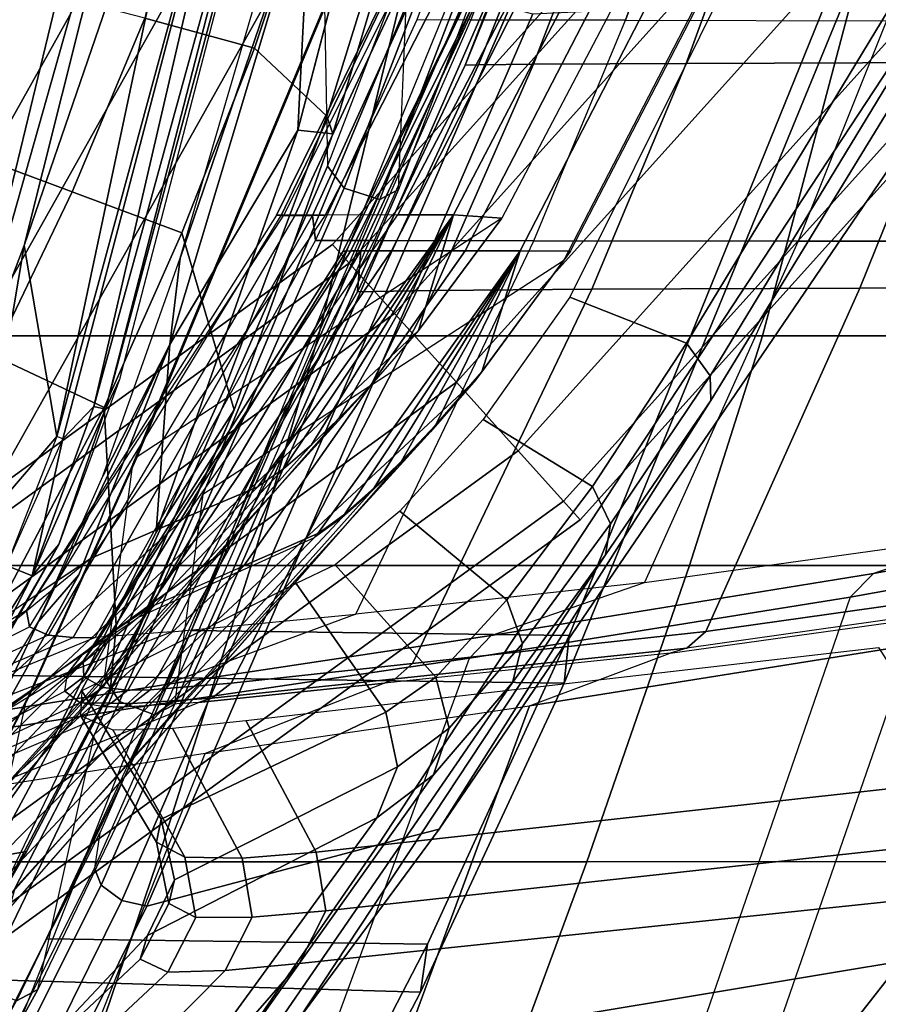
# Model space of a CAD drawing. Units: inches. Extents: x -51 to 81, y -115 to 80.
# Drawn here: x 61 to 63, y 12 to 14 of the extents above; entities that cross this region are included whole.
import ezdxf

# ---------------------------------------------------------------- set-up
doc = ezdxf.new("R2010")
doc.units = ezdxf.units.IN
doc.header["$MEASUREMENT"] = 0
for name, color, linetype in [('SEAT-BASE', 5, 'Continuous'), ('SEAT-FABRIC', 5, 'Continuous'), ('SEAT-FOOTREST', 5, 'Continuous'), ('SEAT-FRAME', 5, 'Continuous')]:
    doc.layers.add(name, color=color, linetype=linetype)

# ---------------------------------------------------------------- blocks, each defined once
blk = doc.blocks.new('1VERUS_ASTOOL_UPHST_SYNTLTLIM_ADJARMS_FIXSEAT_0T')
at = {"layer": 'SEAT-BASE'}
for points in [[(-1.2568, 1.61, 6.4342), (-1.2254, 1.6272, 6.3614), (-10.5681, 8.294, 3.7114), (-10.5999, 8.277, 3.7894)], [(-1.2254, 1.6272, 6.3614), (-1.2626, 1.7589, 4.6526), (-10.0035, 7.9137, 3.3006), (-10.5681, 8.294, 3.7114)], [(-1.3038, 1.5544, 6.4698), (-1.2568, 1.61, 6.4342), (-10.5999, 8.277, 3.7894), (-10.6689, 8.2166, 3.8188)], [(-1.3038, 1.5544, 6.4698), (-10.6689, 8.2166, 3.8188), (-10.8901, 7.9122, 3.8188), (-1.5925, 1.1571, 6.4973)], [(-11.1112, 7.6078, 3.8188), (-1.8813, 0.7597, 6.4698), (-1.5925, 1.1571, 6.4973), (-10.8901, 7.9122, 3.8188)], [(-10.0035, 7.9137, 3.3006), (-1.2626, 1.7589, 4.6526), (-1.2568, 1.7428, 4.6016), (-9.9976, 7.8976, 3.2497)], [(-1.2761, 1.6987, 4.5552), (-9.974, 7.8298, 3.2069), (-9.9976, 7.8976, 3.2497), (-1.2568, 1.7428, 4.6016)], [(-1.2761, 1.6987, 4.5552), (-1.2959, 1.6674, 4.5405), (-9.8964, 7.7218, 3.2151), (-9.974, 7.8298, 3.2069)], [(-10.3992, 7.0298, 3.2151), (-9.8964, 7.7218, 3.2151), (-1.2959, 1.6674, 4.5405), (-1.9863, 0.7172, 4.5405)], [(-1.9196, 0.6977, 6.4342), (-1.8813, 0.7597, 6.4698), (-11.1112, 7.6078, 3.8188), (-11.1474, 7.5234, 3.7894)], [(-11.1608, 7.4948, 3.7114), (-1.9262, 0.6626, 6.3614), (-1.9196, 0.6977, 6.4342), (-11.1474, 7.5234, 3.7894)], [(-11.1608, 7.4948, 3.7114), (-10.6176, 7.0684, 3.3006), (-2.063, 0.6573, 4.6526), (-1.9262, 0.6626, 6.3614)], [(-10.6005, 7.0678, 3.2497), (-2.0458, 0.6567, 4.6016), (-2.063, 0.6573, 4.6526), (-10.6176, 7.0684, 3.3006)], [(-2.0458, 0.6567, 4.6016), (-10.6005, 7.0678, 3.2497), (-10.5261, 7.0642, 3.2079), (-2.0099, 0.6887, 4.5552)], [(-10.5261, 7.0642, 3.2079), (-10.3992, 7.0298, 3.2151), (-1.9863, 0.7172, 4.5405), (-2.0099, 0.6887, 4.5552)]]:
    blk.add_3dface(points, dxfattribs=at)
at = {"layer": 'SEAT-FABRIC'}
for points in [[(-6.4591, 8.5316, 29.6792), (-6.4737, 8.4317, 29.8547), (-6.1884, 8.9839, 30.3313), (-6.1588, 9.1093, 30.1679)], [(-4.923, 8.4874, 29.7943), (-6.4591, 8.5316, 29.6792), (-6.1588, 9.1093, 30.1679), (-4.5357, 9.0654, 30.2823)], [(-6.4737, 8.4317, 29.8547), (-5.6792, 8.4206, 29.9214), (-5.4067, 8.9678, 30.3922), (-6.1884, 8.9839, 30.3313)], [(-5.9108, 8.2604, 44.9416), (-5.071, 8.2606, 42.3637), (-4.8815, 8.8744, 42.4871), (-5.7473, 8.7414, 45.0096)], [(-7.6331, 8.4387, 49.9811), (-6.6813, 8.5969, 47.5021), (-6.7052, 8.7944, 47.5049), (-7.6582, 8.6359, 49.9851)], [(-6.8056, 8.2602, 47.475), (-5.9108, 8.2604, 44.9416), (-5.7473, 8.7415, 45.0096), (-6.6813, 8.5969, 47.5021)], [(-5.3444, 8.6876, 27.737), (-5.5843, 8.3326, 27.6208), (-5.6387, 8.2392, 27.6303), (-5.4368, 8.5619, 27.7599)], [(-6.8056, 8.2602, 47.475), (-6.6813, 8.5969, 47.5021), (-7.6331, 8.4387, 49.9811), (-7.7022, 8.26, 49.9786)], [(-5.3337, 8.5936, 27.9426), (-5.4368, 8.5619, 27.7599), (-5.6387, 8.2392, 27.6303), (-5.5656, 8.2514, 27.7993)], [(-6.4737, 8.4317, 29.8547), (-6.4591, 8.5316, 29.6792), (-6.7587, 7.8881, 29.2747), (-6.7689, 7.7893, 29.4513)], [(-5.3513, 7.8688, 29.3931), (-6.7587, 7.8881, 29.2747), (-6.4591, 8.5316, 29.6792), (-4.923, 8.4874, 29.7943)], [(-5.6792, 8.4206, 29.9214), (-6.4737, 8.4317, 29.8547), (-6.7689, 7.7893, 29.4513), (-5.9815, 7.7783, 29.5174)], [(-5.5843, 8.3326, 27.6208), (-5.3967, 8.4229, 26.7416), (-5.6917, 8.0077, 26.661), (-5.8437, 7.8416, 27.4436)], [(-5.6387, 8.2392, 27.6303), (-5.5843, 8.3326, 27.6208), (-5.8437, 7.8416, 27.4436), (-5.8128, 7.9066, 27.4971)], [(-7.9291, 7.6432, 49.9773), (-7.0195, 7.6431, 47.4331), (-6.8056, 8.2602, 47.475), (-7.7022, 8.26, 49.9786)], [(-5.9108, 8.2604, 44.9416), (-6.8056, 8.2602, 47.475), (-7.0195, 7.6431, 47.4331), (-6.1068, 7.6431, 44.8602)], [(-5.071, 8.2606, 42.3637), (-5.9108, 8.2604, 44.9416), (-6.1068, 7.6431, 44.8602), (-5.2492, 7.6431, 42.2423)], [(-5.6387, 8.2392, 27.6303), (-5.8128, 7.9066, 27.4971), (-5.8252, 7.769, 27.6005), (-5.5656, 8.2514, 27.7993)], [(-5.4179, 8.0383, 28.0492), (-5.5656, 8.2514, 27.7993), (-5.8252, 7.769, 27.6005), (-5.8, 7.3143, 27.7618)], [(-5.4063, 8.1839, 27.1139), (-5.4063, 8.1839, 27.1139), (-5.6636, 7.7598, 27.0644), (-5.4994, 8.1056, 26.6997)], [(-5.4994, 8.1056, 26.6997), (-5.4994, 8.1056, 26.6997), (-5.6636, 7.7598, 27.0644), (-5.7471, 7.6626, 26.6246)], [(-5.5697, 7.2055, 28.0704), (-5.1942, 7.8535, 28.3234), (-5.4179, 8.0383, 28.0492), (-5.8, 7.3143, 27.7618)], [(-5.6917, 8.0077, 26.661), (-5.9088, 7.5739, 26.5918), (-6.0714, 7.3189, 27.2467), (-5.8437, 7.8416, 27.4436)], [(-5.8128, 7.9066, 27.4971), (-5.8128, 7.9066, 27.4971), (-5.8437, 7.8416, 27.4436), (-6.0714, 7.3189, 27.2467)], [(-5.8252, 7.769, 27.6005), (-5.8128, 7.9066, 27.4971), (-6.0714, 7.3189, 27.2467), (-6.0548, 7.2653, 27.3937)], [(-7.4109, 6.3002, 28.3702), (-7.4132, 6.2009, 28.5472), (-6.7689, 7.7893, 29.4513), (-6.7587, 7.8881, 29.2747)], [(-6.2301, 6.3043, 28.4801), (-7.4109, 6.3002, 28.3702), (-6.7587, 7.8881, 29.2747), (-5.3513, 7.8688, 29.3931)], [(-5.2024, 7.7643, 29.3905), (-6.0723, 6.2169, 28.4892), (-6.2301, 6.3043, 28.4801), (-5.3513, 7.8688, 29.3931)], [(-7.4132, 6.2009, 28.5472), (-6.6317, 6.1914, 28.6135), (-5.9815, 7.7783, 29.5174), (-6.7689, 7.7893, 29.4513)], [(-5.087, 7.6428, 29.4613), (-5.9447, 6.1099, 28.5592), (-6.0723, 6.2169, 28.4892), (-5.2024, 7.7643, 29.3905)], [(-5.8252, 7.769, 27.6005), (-6.0548, 7.2653, 27.3937), (-5.9622, 6.95, 27.6458), (-5.8, 7.3143, 27.7618)], [(-5.9371, 7.1829, 26.558), (-5.9371, 7.1829, 26.558), (-5.7471, 7.6626, 26.6246), (-5.6636, 7.7598, 27.0644)], [(-5.6636, 7.7598, 27.0644), (-5.6636, 7.7598, 27.0644), (-5.7976, 7.4571, 27.0337), (-5.9371, 7.1829, 26.558)], [(-7.0195, 7.6431, 47.4331), (-7.9291, 7.6432, 49.9773), (-8.0938, 7.1646, 49.9792), (-7.1721, 7.1646, 47.403)], [(-7.1721, 7.1646, 47.403), (-6.2468, 7.1645, 44.7979), (-6.1068, 7.6431, 44.8602), (-7.0195, 7.6431, 47.4331)], [(-6.2468, 7.1645, 44.7979), (-5.3771, 7.1645, 42.1473), (-5.2492, 7.6431, 42.2423), (-6.1068, 7.6431, 44.8602)], [(-5.087, 7.6428, 29.4613), (-4.7775, 7.6428, 29.8271), (-5.4697, 6.1099, 29.0549), (-5.9447, 6.1099, 28.5592)], [(-6.0714, 7.3189, 27.2467), (-5.9088, 7.5739, 26.5918), (-6.204, 6.7364, 26.4871), (-6.2765, 6.7439, 27.0846)], [(-5.9371, 7.1829, 26.558), (-5.9371, 7.1829, 26.558), (-6.204, 6.7364, 26.4871), (-5.9088, 7.5739, 26.5918)], [(-5.7976, 7.4571, 27.0337), (-5.7976, 7.4571, 27.0337), (-5.9586, 7.003, 26.9904), (-5.9371, 7.1829, 26.558)], [(-6.0714, 7.3189, 27.2467), (-6.2765, 6.7439, 27.0846), (-6.2642, 6.7074, 27.2227), (-6.0548, 7.2653, 27.3937)], [(-5.7332, 6.8648, 27.9644), (-5.5697, 7.2055, 28.0704), (-5.8, 7.3143, 27.7618), (-5.9622, 6.95, 27.6458)], [(-5.9622, 6.95, 27.6458), (-6.0548, 7.2653, 27.3937), (-6.2642, 6.7074, 27.2227), (-6.1133, 6.5652, 27.5472)], [(-5.3002, 7.0738, 28.3398), (-5.5697, 7.2055, 28.0704), (-5.7332, 6.8648, 27.9644), (-5.4574, 6.7622, 28.2445)], [(-5.9371, 7.1829, 26.558), (-5.9371, 7.1829, 26.558), (-5.9586, 7.003, 26.9904), (-6.2308, 6.2053, 26.4538)], [(-6.2308, 6.2053, 26.4538), (-6.2308, 6.2053, 26.4538), (-6.204, 6.7364, 26.4871), (-5.9371, 7.1829, 26.558)], [(-8.4971, 5.7638, 49.948), (-7.5444, 5.7608, 47.2646), (-7.1721, 7.1646, 47.403), (-8.0938, 7.1646, 49.9792)], [(-7.5444, 5.7608, 47.2646), (-6.589, 5.7622, 44.5509), (-6.2468, 7.1645, 44.7979), (-7.1721, 7.1646, 47.403)], [(-6.589, 5.7622, 44.5509), (-5.689, 5.7689, 41.7919), (-5.3771, 7.1645, 42.1473), (-6.2468, 7.1645, 44.7979)], [(-5.689, 5.7689, 41.7919), (-4.864, 5.7834, 38.697), (-4.5771, 7.1645, 39.1708), (-5.3771, 7.1645, 42.1473)], [(-6.1811, 6.2447, 26.9235), (-6.1811, 6.2447, 26.9235), (-6.2308, 6.2053, 26.4538), (-5.9586, 7.003, 26.9904)], [(-5.8851, 6.5033, 27.8725), (-5.7332, 6.8648, 27.9644), (-5.9622, 6.95, 27.6458), (-6.1133, 6.5652, 27.5472)], [(-5.4574, 6.7622, 28.2445), (-5.7332, 6.8648, 27.9644), (-5.8851, 6.5033, 27.8725), (-5.6021, 6.4297, 28.1577)], [(-6.4722, 5.7087, 26.3961), (-6.4722, 5.7087, 26.3961), (-6.204, 6.7364, 26.4871), (-6.2308, 6.2053, 26.4538)], [(-6.2642, 6.7074, 27.2227), (-6.2765, 6.7439, 27.0846), (-6.4108, 6.2942, 26.9879), (-6.4013, 6.267, 27.1187)], [(-6.204, 6.7364, 26.4871), (-6.3381, 6.2225, 26.4416), (-6.4108, 6.2942, 26.9879), (-6.2765, 6.7439, 27.0846)], [(-6.2502, 6.1555, 27.4615), (-6.1133, 6.5652, 27.5472), (-6.2642, 6.7074, 27.2227), (-6.4013, 6.267, 27.1187)], [(-5.8851, 6.5033, 27.8725), (-6.1133, 6.5652, 27.5472), (-6.2502, 6.1555, 27.4615), (-5.968, 6.1091, 27.8453)]]:
    blk.add_3dface(points, dxfattribs=at)
for points, invisible_edges in [([(-5.3462, 8.3042, 26.74), (-5.3462, 8.3042, 26.74), (-5.6917, 8.0077, 26.661), (-5.3967, 8.4229, 26.7416)], 11), ([(-5.3462, 8.3042, 26.74), (-5.3462, 8.3042, 26.74), (-5.4994, 8.1056, 26.6997), (-5.6917, 8.0077, 26.661)], 13), ([(-5.4994, 8.1056, 26.6997), (-5.4994, 8.1056, 26.6997), (-5.7471, 7.6626, 26.6246), (-5.6917, 8.0077, 26.661)], 13), ([(-5.7471, 7.6626, 26.6246), (-5.7471, 7.6626, 26.6246), (-5.9088, 7.5739, 26.5918), (-5.6917, 8.0077, 26.661)], 11), ([(-5.7471, 7.6626, 26.6246), (-5.7471, 7.6626, 26.6246), (-5.9371, 7.1829, 26.558), (-5.9088, 7.5739, 26.5918)], 9)]:
    blk.add_3dface(points, dxfattribs=dict(at, invisible_edges=invisible_edges))
at = {"layer": 'SEAT-FOOTREST'}
for points in [[(-6.7919, 7.5478, 14.3059), (-6.7574, 7.5094, 14.4987), (-5.0496, 8.7495, 14.4987), (-5.0754, 8.7942, 14.3059)], [(-6.7574, 7.5094, 14.1132), (-6.7919, 7.5478, 14.3059), (-5.0754, 8.7942, 14.3059), (-5.0496, 8.7495, 14.1132)], [(-6.7574, 7.5094, 14.4987), (-6.663, 7.4046, 14.6398), (-4.9791, 8.6273, 14.6398), (-5.0496, 8.7495, 14.4987)], [(-6.663, 7.4046, 13.9721), (-6.7574, 7.5094, 14.1132), (-5.0496, 8.7495, 14.1132), (-4.9791, 8.6273, 13.9721)], [(-6.663, 7.4046, 14.6398), (-6.534, 7.2613, 14.6914), (-4.8827, 8.4604, 14.6914), (-4.9791, 8.6273, 14.6398)], [(-6.534, 7.2613, 13.9204), (-6.663, 7.4046, 13.9721), (-4.9791, 8.6273, 13.9721), (-4.8827, 8.4604, 13.9204)], [(-6.534, 7.2613, 14.6914), (-6.405, 7.1181, 14.6398), (-4.7863, 8.2934, 14.6398), (-4.8827, 8.4604, 14.6914)], [(-6.405, 7.1181, 13.9721), (-6.534, 7.2613, 13.9204), (-4.8827, 8.4604, 13.9204), (-4.7863, 8.2934, 13.9721)], [(-6.405, 7.1181, 14.6398), (-6.3106, 7.0132, 14.4987), (-4.7158, 8.1712, 14.4987), (-4.7863, 8.2934, 14.6398)], [(-6.3106, 7.0132, 14.1132), (-6.405, 7.1181, 13.9721), (-4.7863, 8.2934, 13.9721), (-4.7158, 8.1712, 14.1132)], [(-6.3106, 7.0132, 14.4987), (-6.276, 6.9748, 14.3059), (-4.6899, 8.1265, 14.3059), (-4.7158, 8.1712, 14.4987)], [(-6.276, 6.9748, 14.3059), (-6.3106, 7.0132, 14.1132), (-4.7158, 8.1712, 14.1132), (-4.6899, 8.1265, 14.3059)], [(-8.2118, 5.9717, 14.3059), (-8.17, 5.9414, 14.4987), (-6.7574, 7.5094, 14.4987), (-6.7919, 7.5478, 14.3059)], [(-8.17, 5.9414, 14.1132), (-8.2118, 5.9717, 14.3059), (-6.7919, 7.5478, 14.3059), (-6.7574, 7.5094, 14.1132)], [(-8.17, 5.9414, 14.4987), (-8.0558, 5.8584, 14.6398), (-6.663, 7.4046, 14.6398), (-6.7574, 7.5094, 14.4987)], [(-8.0558, 5.8584, 13.9721), (-8.17, 5.9414, 14.1132), (-6.7574, 7.5094, 14.1132), (-6.663, 7.4046, 13.9721)], [(-8.0558, 5.8584, 14.6398), (-7.8999, 5.7451, 14.6914), (-6.534, 7.2613, 14.6914), (-6.663, 7.4046, 14.6398)], [(-7.8999, 5.7451, 13.9204), (-8.0558, 5.8584, 13.9721), (-6.663, 7.4046, 13.9721), (-6.534, 7.2613, 13.9204)], [(-7.8999, 5.7451, 14.6914), (-7.744, 5.6318, 14.6398), (-6.405, 7.1181, 14.6398), (-6.534, 7.2613, 14.6914)], [(-7.744, 5.6318, 13.9721), (-7.8999, 5.7451, 13.9204), (-6.534, 7.2613, 13.9204), (-6.405, 7.1181, 13.9721)], [(-7.744, 5.6318, 14.6398), (-7.6298, 5.5489, 14.4987), (-6.3106, 7.0132, 14.4987), (-6.405, 7.1181, 14.6398)], [(-7.6298, 5.5489, 14.1132), (-7.744, 5.6318, 13.9721), (-6.405, 7.1181, 13.9721), (-6.3106, 7.0132, 14.1132)], [(-7.6298, 5.5489, 14.4987), (-7.588, 5.5185, 14.3059), (-6.276, 6.9748, 14.3059), (-6.3106, 7.0132, 14.4987)], [(-7.588, 5.5185, 14.3059), (-7.6298, 5.5489, 14.1132), (-6.3106, 7.0132, 14.1132), (-6.276, 6.9748, 14.3059)]]:
    blk.add_3dface(points, dxfattribs=at)
at = {"layer": 'SEAT-FRAME'}
for points in [[(-5.746, 9.1196, 31.5628), (-6.4862, 8.0791, 32.6612), (-6.3686, 8.1685, 33.0822), (-5.6542, 9.1494, 32.1101)], [(-5.252, 9.0928, 35.8183), (-5.6542, 9.1494, 32.1101), (-6.3686, 8.1685, 33.0822), (-5.8905, 8.4139, 36.32)], [(-5.936, 8.9254, 31.0806), (-6.6507, 7.8867, 32.2938), (-6.4862, 8.0791, 32.6612), (-5.746, 9.1196, 31.5628)], [(-5.252, 9.0928, 35.8183), (-5.8905, 8.4139, 36.32), (-5.8754, 8.4635, 37.0876), (-5.2236, 9.0755, 36.8212)], [(-5.2236, 9.0755, 36.8212), (-5.8754, 8.4635, 37.0876), (-5.9327, 8.49, 37.8543), (-5.3302, 9.0521, 37.8188)], [(-5.3302, 9.0521, 37.8188), (-5.9327, 8.49, 37.8543), (-6.0522, 8.4865, 38.6143), (-5.5217, 9.0224, 38.8038)], [(-5.5217, 9.0224, 38.8038), (-6.0522, 8.4865, 38.6143), (-6.2068, 8.4723, 39.3681), (-5.7551, 8.9888, 39.7798)], [(-5.6501, 8.9407, 41.0247), (-6.011, 8.0346, 40.9096), (-5.5576, 8.1058, 39.2285), (-5.1778, 9.0155, 39.3216)], [(-5.7551, 8.9888, 39.7798), (-6.2068, 8.4723, 39.3681), (-7.5696, 8.3293, 44.1053), (-7.2137, 8.7838, 44.3947)], [(-5.0381, 8.9503, 39.3537), (-5.4305, 8.0074, 39.2562), (-5.8848, 7.9361, 40.9434), (-5.5114, 8.8773, 41.0638)], [(-5.6618, 8.5261, 30.2197), (-5.4433, 8.9238, 30.61), (-5.3922, 8.9579, 30.5607), (-5.6177, 8.5498, 30.1589)], [(-6.2051, 8.5887, 30.7302), (-6.845, 7.6206, 31.9924), (-6.6507, 7.8867, 32.2938), (-5.936, 8.9254, 31.0806)], [(-6.6865, 7.9355, 43.0111), (-6.3544, 8.8362, 43.1465), (-5.6501, 8.9407, 41.0247), (-6.011, 8.0346, 40.9096)], [(-5.614, 8.3163, 31.1955), (-5.4433, 8.9238, 30.61), (-5.6618, 8.5261, 30.2197), (-5.7802, 7.9949, 30.8742)], [(-6.8344, 8.7553, 44.4669), (-6.7876, 8.8654, 44.4682), (-8.4302, 8.597, 49.0651), (-8.462, 8.4845, 49.0305)], [(-5.8848, 7.9361, 40.9434), (-5.5114, 8.8773, 41.0638), (-6.2166, 8.7754, 43.1923), (-6.5614, 7.8362, 43.05)], [(-5.6372, 7.9262, 30.8689), (-5.5168, 8.4678, 30.2003), (-5.2997, 8.8623, 30.5906), (-5.4719, 8.2465, 31.1886)], [(-8.7027, 8.5986, 49.0014), (-7.1194, 8.8579, 44.4305), (-7.2137, 8.7838, 44.3947), (-8.7896, 8.5198, 48.9695)], [(-7.4804, 7.8089, 45.2844), (-7.1671, 8.713, 45.4214), (-6.3544, 8.8362, 43.1465), (-6.6865, 7.9355, 43.0111)], [(-7.2137, 8.7838, 44.3947), (-7.5696, 8.3293, 44.1053), (-9.1099, 8.0671, 48.7848), (-8.7896, 8.5198, 48.9695)], [(-6.2166, 8.7754, 43.1923), (-6.5614, 7.8362, 43.05), (-7.3548, 7.7091, 45.3238), (-7.0282, 8.655, 45.4677)], [(-6.0868, 8.6365, 30.5521), (-5.6841, 8.7671, 30.3879), (-5.8888, 8.3531, 30.0605), (-6.3708, 8.2253, 30.2647)], [(-5.6308, 8.7575, 30.3678), (-5.8373, 8.341, 30.0422), (-5.8888, 8.3531, 30.0605), (-5.6841, 8.7671, 30.3879)], [(-5.5867, 8.7222, 30.3802), (-5.7938, 8.3092, 30.0575), (-5.8373, 8.341, 30.0422), (-5.6308, 8.7575, 30.3678)], [(-7.0282, 8.655, 45.4677), (-7.7595, 8.5334, 47.5152), (-7.7728, 8.611, 47.5153), (-7.0404, 8.7328, 45.4678)], [(-5.5756, 8.6804, 30.4183), (-5.7804, 8.2738, 30.0987), (-5.7938, 8.3092, 30.0575), (-5.5867, 8.7222, 30.3802)], [(-7.8991, 8.5894, 47.4688), (-8.1927, 7.6821, 47.32), (-7.4804, 7.8089, 45.2844), (-7.1671, 8.713, 45.4214)], [(-5.7912, 8.2004, 30.2261), (-5.7804, 8.2738, 30.0987), (-5.5756, 8.6804, 30.4183), (-5.5958, 8.5894, 30.5426)], [(-7.3548, 7.7091, 45.3238), (-7.0282, 8.655, 45.4677), (-7.7595, 8.5334, 47.5152), (-8.0664, 7.5808, 47.3583)], [(-6.2051, 8.5887, 30.7302), (-6.0868, 8.6365, 30.5521), (-6.3708, 8.2253, 30.2647), (-6.4982, 8.1926, 30.4697)], [(-6.4982, 8.1926, 30.4697), (-7.0642, 7.2992, 31.7729), (-6.845, 7.6206, 31.9924), (-6.2051, 8.5887, 30.7302)], [(-5.9468, 7.9325, 29.8227), (-5.6618, 8.5261, 30.2197), (-5.6177, 8.5498, 30.1589), (-5.9052, 7.954, 29.7593)], [(-5.9052, 7.954, 29.7593), (-5.6177, 8.5498, 30.1589), (-5.5452, 8.5207, 30.1492), (-5.8321, 7.9266, 29.7491)], [(-5.6618, 8.5261, 30.2197), (-5.7802, 7.9949, 30.8742), (-6.006, 7.4953, 30.5414), (-5.9468, 7.9325, 29.8227)], [(-5.8321, 7.9266, 29.7491), (-5.5452, 8.5207, 30.1492), (-5.5168, 8.4678, 30.2003), (-5.8006, 7.8777, 29.8022)], [(-7.5696, 8.3293, 44.1053), (-6.2068, 8.4723, 39.3681), (-6.2619, 8.3625, 39.3541), (-7.619, 8.2144, 44.0849)], [(-5.5199, 8.4514, 31.5109), (-6.4123, 7.4358, 32.565), (-6.3547, 7.4918, 32.6701), (-5.4718, 8.4764, 31.8012)], [(-6.3547, 7.4918, 32.6701), (-5.4718, 8.4764, 31.8012), (-5.4416, 8.4557, 32.1042), (-6.2952, 7.5441, 32.8007)], [(-6.2068, 8.4723, 39.3681), (-6.0522, 8.4865, 38.6143), (-6.1086, 8.3758, 38.6022), (-6.2619, 8.3625, 39.3541)], [(-6.0522, 8.4865, 38.6143), (-5.9326, 8.49, 37.8543), (-5.9914, 8.3765, 37.8489), (-6.1086, 8.3758, 38.6022)], [(-5.9326, 8.49, 37.8543), (-5.8754, 8.4635, 37.0876), (-5.9352, 8.3474, 37.0918), (-5.9914, 8.3765, 37.8489)], [(-6.48, 7.365, 32.4526), (-5.614, 8.3163, 31.1955), (-5.5199, 8.4514, 31.5109), (-6.4123, 7.4358, 32.565)], [(-5.4416, 8.4557, 32.1042), (-6.2952, 7.5441, 32.8007), (-6.2386, 7.5851, 32.9733), (-5.4049, 8.4298, 32.5046)], [(-5.8754, 8.4635, 37.0876), (-5.8906, 8.4139, 36.32), (-5.9471, 8.2977, 36.3309), (-5.9352, 8.3474, 37.0918)], [(-5.8006, 7.8777, 29.8022), (-5.8602, 7.4318, 30.5396), (-5.6372, 7.9262, 30.8689), (-5.5168, 8.4678, 30.2003)], [(-6.2386, 7.5851, 32.9733), (-5.4049, 8.4298, 32.5046), (-5.3047, 8.3633, 33.6225), (-6.0789, 7.6567, 33.7611)], [(-5.8906, 8.4139, 36.32), (-6.3686, 8.1685, 33.0822), (-6.4113, 8.0622, 33.1015), (-5.9471, 8.2977, 36.3309)], [(-6.2619, 8.3625, 39.3541), (-6.1086, 8.3758, 38.6022), (-6.0881, 8.2527, 38.6041), (-6.2419, 8.2404, 39.3563)], [(-6.1086, 8.3758, 38.6022), (-5.9914, 8.3765, 37.8489), (-5.9685, 8.2508, 37.8534), (-6.0881, 8.2527, 38.6041)], [(-5.9914, 8.3765, 37.8489), (-5.9352, 8.3474, 37.0918), (-5.9091, 8.2195, 37.0991), (-5.9685, 8.2508, 37.8534)], [(-7.619, 8.2144, 44.0849), (-6.2619, 8.3625, 39.3541), (-6.2419, 8.2404, 39.3563), (-7.591, 8.0909, 44.0889)], [(-6.3708, 8.2253, 30.2647), (-5.8888, 8.3531, 30.0605), (-6.6933, 6.4939, 28.8559), (-7.5357, 6.4528, 29.2185)], [(-5.8373, 8.341, 30.0422), (-6.6448, 6.4813, 28.8449), (-6.6933, 6.4939, 28.8559), (-5.8888, 8.3531, 30.0605)], [(-6.357, 7.2663, 32.4534), (-5.4833, 8.2262, 31.206), (-5.3943, 8.3531, 31.514), (-6.2887, 7.3375, 32.566)], [(-5.3943, 8.3531, 31.514), (-6.2887, 7.3375, 32.566), (-6.2325, 7.3916, 32.6716), (-5.354, 8.3677, 31.7946)], [(-6.2325, 7.3916, 32.6716), (-5.354, 8.3677, 31.7946), (-5.3215, 8.3439, 32.128), (-6.1741, 7.4418, 32.8079)], [(-5.3047, 8.3633, 33.6225), (-6.0789, 7.6567, 33.7611), (-5.8713, 7.7515, 34.9981), (-5.2078, 8.2972, 34.8854)], [(-5.7938, 8.3092, 30.0575), (-6.6048, 6.4547, 28.8631), (-6.6448, 6.4813, 28.8449), (-5.8373, 8.341, 30.0422)], [(-5.3215, 8.3439, 32.128), (-6.1741, 7.4418, 32.8079), (-6.1203, 7.4792, 32.9814), (-5.2859, 8.3184, 32.5201)], [(-5.9352, 8.3474, 37.0918), (-5.9471, 8.2977, 36.3309), (-5.919, 8.1713, 36.3375), (-5.9091, 8.2195, 37.0991)], [(-5.7804, 8.2738, 30.0987), (-6.5904, 6.4254, 28.9028), (-6.6048, 6.4547, 28.8631), (-5.7938, 8.3092, 30.0575)], [(-5.7802, 7.9949, 30.8742), (-6.5748, 7.2565, 32.3103), (-6.48, 7.365, 32.4526), (-5.614, 8.3163, 31.1955)], [(-6.1203, 7.4792, 32.9814), (-5.2859, 8.3184, 32.5201), (-5.1895, 8.2524, 33.6098), (-5.9675, 7.544, 33.7686)], [(-5.9471, 8.2977, 36.3309), (-6.4113, 8.0622, 33.1015), (-6.3869, 7.9488, 33.1082), (-5.919, 8.1713, 36.3375)], [(-5.8713, 7.7515, 34.9981), (-5.2078, 8.2972, 34.8854), (-5.1491, 8.2458, 35.9628), (-5.7543, 7.829, 36.0185)], [(-6.5904, 6.4254, 28.9028), (-6.5735, 6.4118, 29.0501), (-5.7912, 8.2004, 30.2261), (-5.7804, 8.2738, 30.0987)], [(-6.0956, 7.9661, 39.3601), (-6.2419, 8.2404, 39.3563), (-6.0881, 8.2527, 38.6041), (-5.9428, 7.9823, 38.6082)], [(-5.9428, 7.9823, 38.6082), (-6.0881, 8.2527, 38.6041), (-5.9685, 8.2508, 37.8534), (-5.8185, 7.9856, 37.8576)], [(-5.8185, 7.9856, 37.8576), (-5.9685, 8.2508, 37.8534), (-5.9091, 8.2195, 37.0991), (-5.7509, 7.9557, 37.1021)], [(-5.1895, 8.2524, 33.6098), (-5.9675, 7.544, 33.7686), (-5.7731, 7.628, 35.0051), (-5.0956, 8.1825, 34.8758)], [(-5.1491, 8.2458, 35.9628), (-5.7543, 7.829, 36.0185), (-5.724, 7.8684, 36.5063), (-5.1373, 8.2219, 36.4918)], [(-5.6372, 7.9262, 30.8689), (-5.6434, 7.9165, 30.8983), (-5.4833, 8.2262, 31.206), (-5.4719, 8.2465, 31.1886)], [(-6.4982, 8.1926, 30.4697), (-6.3708, 8.2253, 30.2647), (-7.5357, 6.4528, 29.2185), (-7.7019, 6.4248, 29.4639)], [(-7.4133, 7.8139, 44.0933), (-7.591, 8.0909, 44.0889), (-6.2419, 8.2404, 39.3563), (-6.0956, 7.9661, 39.3601)], [(-5.6434, 7.9165, 30.8983), (-6.4554, 7.1539, 32.3121), (-6.357, 7.2663, 32.4534), (-5.4833, 8.2262, 31.206)], [(-5.7509, 7.9557, 37.1021), (-5.9091, 8.2195, 37.0991), (-5.919, 8.1713, 36.3375), (-5.7539, 7.9039, 36.3438)], [(-5.724, 7.8684, 36.5063), (-5.1373, 8.2219, 36.4918), (-5.1596, 8.1965, 37.0728), (-5.7186, 7.9047, 37.0218)], [(-7.0642, 7.2992, 31.7729), (-6.4982, 8.1926, 30.4697), (-7.7019, 6.4248, 29.4639), (-7.9658, 5.8243, 31.1555)], [(-5.1596, 8.1965, 37.0728), (-5.7186, 7.9047, 37.0218), (-5.7503, 7.9295, 37.5819), (-5.2331, 8.1709, 37.6509)], [(-6.3686, 8.1685, 33.0822), (-6.4862, 8.0791, 32.6612), (-6.5192, 7.9817, 32.7064), (-6.4113, 8.0622, 33.1015)], [(-5.7539, 7.9039, 36.3438), (-5.919, 8.1713, 36.3375), (-6.3869, 7.9488, 33.1082), (-6.2005, 7.6806, 33.2575)], [(-5.7503, 7.9295, 37.5819), (-5.2331, 8.1709, 37.6509), (-5.3061, 8.1532, 38.0691), (-5.7963, 7.9372, 37.9845)], [(-5.7731, 7.628, 35.0051), (-5.0956, 8.1825, 34.8758), (-5.0432, 8.124, 35.9559), (-5.6626, 7.7012, 36.0313)], [(-5.3061, 8.1532, 38.0691), (-5.7963, 7.9372, 37.9845), (-5.8395, 7.9384, 38.2777), (-5.3645, 8.1411, 38.3666)], [(-5.8395, 7.9384, 38.2777), (-5.3645, 8.1411, 38.3666), (-5.5576, 8.1058, 39.2285), (-5.9965, 7.9284, 39.1316)], [(-5.0432, 8.124, 35.9559), (-5.6626, 7.7012, 36.0313), (-5.6386, 7.7366, 36.5214), (-5.0359, 8.0949, 36.488)], [(-5.5576, 8.1058, 39.2285), (-5.9965, 7.9284, 39.1316), (-6.3846, 7.8885, 40.7986), (-6.011, 8.0346, 40.9096)], [(-5.6386, 7.7366, 36.5214), (-5.0359, 8.0949, 36.488), (-5.07, 8.0602, 37.1262), (-5.6447, 7.7712, 37.1063)], [(-6.4862, 8.0791, 32.6612), (-6.6507, 7.8867, 32.2938), (-6.6717, 7.8059, 32.3612), (-6.5192, 7.9817, 32.7064)], [(-6.4113, 8.0622, 33.1015), (-6.5192, 7.9817, 32.7064), (-6.4914, 7.876, 32.7327), (-6.3869, 7.9488, 33.1082)], [(-5.07, 8.0602, 37.1262), (-5.6447, 7.7712, 37.1063), (-5.6834, 7.7884, 37.6073), (-5.1437, 8.0328, 37.6605)], [(-5.6501, 7.6648, 26.8796), (-5.4119, 8.0431, 26.9157), (-5.5968, 7.6434, 26.8504)], [(-5.5065, 7.9442, 26.9512), (-5.4119, 8.0431, 26.9157), (-5.6501, 7.6648, 26.8796)], [(-6.3846, 7.8885, 40.7986), (-6.011, 8.0346, 40.9096), (-6.6865, 7.9355, 43.0111), (-6.9796, 7.8261, 42.9135)], [(-5.6834, 7.7884, 37.6073), (-5.1437, 8.0328, 37.6605), (-5.2194, 8.013, 38.0827), (-5.7356, 7.7934, 38.0126)], [(-5.7815, 7.7932, 38.3021), (-5.2792, 7.9998, 38.3813), (-5.4736, 7.9633, 39.2439), (-5.9406, 7.7816, 39.1462)], [(-5.4305, 8.0074, 39.2562), (-5.4736, 7.9633, 39.2439), (-5.9287, 7.8908, 40.9284), (-5.8848, 7.9361, 40.9434)], [(-5.2194, 8.013, 38.0827), (-5.7356, 7.7934, 38.0126), (-5.7815, 7.7932, 38.3021), (-5.2792, 7.9998, 38.3813)], [(-6.7575, 7.0083, 32.0983), (-6.006, 7.4953, 30.5414), (-5.7802, 7.9949, 30.8742), (-6.5748, 7.2565, 32.3103)], [(-6.5192, 7.9817, 32.7064), (-6.6717, 7.8059, 32.3612), (-6.6392, 7.7147, 32.4073), (-6.4914, 7.876, 32.7327)], [(-5.4878, 7.9877, 27.0361), (-5.5065, 7.9442, 26.9512), (-5.7056, 7.5996, 26.9926)], [(-5.4736, 7.9633, 39.2439), (-5.9406, 7.7816, 39.1462), (-6.3247, 7.7442, 40.8228), (-5.9287, 7.8908, 40.9284)], [(-6.2005, 7.6806, 33.2575), (-6.3869, 7.9488, 33.1082), (-6.4914, 7.876, 32.7327), (-6.2815, 7.642, 32.913)], [(-6.4137, 6.8596, 29.175), (-5.9468, 7.9325, 29.8227), (-5.9052, 7.954, 29.7593), (-6.3745, 6.8809, 29.1102)], [(-6.3745, 6.8809, 29.1102), (-5.9052, 7.954, 29.7593), (-5.8321, 7.9266, 29.7491), (-6.3003, 6.8569, 29.0994)], [(-5.8395, 7.9384, 38.2777), (-5.8591, 7.9309, 38.2743), (-6.0246, 7.9198, 39.1525), (-5.9965, 7.9284, 39.1316)], [(-5.8591, 7.9309, 38.2743), (-5.8395, 7.9384, 38.2777), (-5.7963, 7.9372, 37.9845), (-5.8145, 7.9299, 37.9836)], [(-5.7056, 7.5996, 26.9926), (-5.5065, 7.9442, 26.9512), (-5.6501, 7.6648, 26.8796)], [(-6.6865, 7.9355, 43.0111), (-6.9796, 7.8261, 42.9135), (-7.7034, 7.7252, 45.208), (-7.4804, 7.8089, 45.2844)], [(-5.9287, 7.8908, 40.9284), (-5.8848, 7.9361, 40.9434), (-6.5614, 7.8362, 43.05), (-6.6068, 7.7893, 43.0321)], [(-6.443, 7.8474, 40.7753), (-6.4063, 7.8791, 40.7856), (-6.0246, 7.9198, 39.1525), (-6.0648, 7.8884, 39.1436)], [(-6.006, 7.4953, 30.5414), (-5.9468, 7.9325, 29.8227), (-6.4137, 6.8596, 29.175), (-6.4294, 6.4763, 29.9009)], [(-6.4063, 7.8791, 40.7856), (-6.3846, 7.8885, 40.7986), (-5.9965, 7.9284, 39.1316), (-6.0246, 7.9198, 39.1525)], [(-6.3003, 6.8569, 29.0994), (-5.8321, 7.9266, 29.7491), (-5.8006, 7.8777, 29.8022), (-6.2653, 6.8115, 29.1534)], [(-5.8591, 7.9309, 38.2743), (-5.8964, 7.9024, 38.2679), (-6.0648, 7.8884, 39.1436), (-6.0246, 7.9198, 39.1525)], [(-5.8964, 7.9024, 38.2679), (-5.8591, 7.9309, 38.2743), (-5.8145, 7.9299, 37.9836), (-5.8497, 7.9028, 37.9786)], [(-5.8693, 7.4169, 30.5686), (-5.8602, 7.4318, 30.5396), (-5.6372, 7.9262, 30.8689), (-5.6434, 7.9165, 30.8983)], [(-5.7503, 7.9295, 37.5819), (-5.7971, 7.8973, 37.5699), (-5.8497, 7.9028, 37.9786), (-5.8145, 7.9299, 37.9836)], [(-5.7503, 7.9295, 37.5819), (-5.7503, 7.9295, 37.5819), (-5.8145, 7.9299, 37.9836), (-5.7963, 7.9372, 37.9845)], [(-5.7971, 7.8973, 37.5699), (-5.7503, 7.9295, 37.5819), (-5.7186, 7.9047, 37.0218), (-5.7582, 7.8754, 37.0162)], [(-6.6289, 6.9197, 32.1205), (-5.8693, 7.4169, 30.5686), (-5.6434, 7.9165, 30.8983), (-6.4554, 7.1539, 32.3121)], [(-6.4876, 7.07, 38.8967), (-6.0648, 7.8884, 39.1436), (-5.8964, 7.9024, 38.2679), (-6.3609, 7.0724, 38.0001)], [(-5.8497, 7.9028, 37.9786), (-6.3281, 7.0734, 37.705), (-6.3609, 7.0724, 38.0001), (-5.8964, 7.9024, 38.2679)], [(-6.3281, 7.0734, 37.705), (-5.8497, 7.9028, 37.9786), (-5.7971, 7.8973, 37.5699), (-6.335, 6.9871, 37.2655)], [(-5.7971, 7.8973, 37.5699), (-5.7582, 7.8754, 37.0162), (-6.3044, 6.9881, 36.7093), (-6.335, 6.9871, 37.2655)], [(-5.724, 7.8684, 36.5063), (-5.7568, 7.8422, 36.5047), (-5.7582, 7.8754, 37.0162), (-5.7186, 7.9047, 37.0218)], [(-6.4063, 7.8791, 40.7856), (-6.443, 7.8474, 40.7753), (-7.0535, 7.7809, 42.9052), (-7.014, 7.8153, 42.9186)], [(-6.3846, 7.8885, 40.7986), (-6.4063, 7.8791, 40.7856), (-7.014, 7.8153, 42.9186), (-6.9796, 7.8261, 42.9135)], [(-6.3247, 7.7442, 40.8228), (-5.9287, 7.8908, 40.9284), (-6.6068, 7.7893, 43.0321), (-6.9259, 7.6786, 42.9302)], [(-6.6507, 7.8867, 32.2938), (-6.845, 7.6206, 31.9924), (-6.8555, 7.5561, 32.0733), (-6.6717, 7.8059, 32.3612)], [(-6.0648, 7.8884, 39.1436), (-6.4876, 7.07, 38.8967), (-6.8161, 7.0677, 40.5713), (-6.443, 7.8474, 40.7753)], [(-6.2815, 7.642, 32.913), (-6.4914, 7.876, 32.7327), (-6.6392, 7.7147, 32.4073), (-6.416, 7.5298, 32.5965)], [(-6.2594, 6.4772, 29.9331), (-6.2653, 6.8115, 29.1534), (-5.8006, 7.8777, 29.8022), (-5.8602, 7.4318, 30.5396)], [(-5.7582, 7.8754, 37.0162), (-5.7568, 7.8422, 36.5047), (-6.2979, 6.9881, 36.2035), (-6.3044, 6.9881, 36.7093)], [(-5.7568, 7.8422, 36.5047), (-5.724, 7.8684, 36.5063), (-5.7543, 7.829, 36.0185), (-5.7828, 7.8047, 36.0108)], [(-6.5614, 7.8362, 43.05), (-6.6068, 7.7893, 43.0321), (-7.4031, 7.6599, 45.3039), (-7.3548, 7.7091, 45.3238)], [(-7.3749, 7.0652, 42.7588), (-7.0535, 7.7809, 42.9052), (-6.443, 7.8474, 40.7753), (-6.8161, 7.0677, 40.5713)], [(-5.7568, 7.8422, 36.5047), (-5.7828, 7.8047, 36.0108), (-6.3143, 6.9876, 35.7191), (-6.2979, 6.9881, 36.2035)], [(-7.7735, 7.679, 45.1826), (-7.7366, 7.7134, 45.1962), (-7.014, 7.8153, 42.9186), (-7.0535, 7.7809, 42.9052)], [(-7.014, 7.8153, 42.9186), (-6.9796, 7.8261, 42.9135), (-7.7034, 7.7252, 45.208), (-7.7366, 7.7134, 45.1962)], [(-5.8713, 7.7515, 34.9981), (-5.8929, 7.7313, 35.0094), (-5.7828, 7.8047, 36.0108), (-5.7543, 7.829, 36.0185)], [(-6.6717, 7.8059, 32.3612), (-6.8555, 7.5561, 32.0733), (-6.8179, 7.4783, 32.1311), (-6.6392, 7.7147, 32.4073)], [(-5.7828, 7.8047, 36.0108), (-5.8929, 7.7313, 35.0094), (-6.3989, 6.9877, 34.736), (-6.3143, 6.9876, 35.7191)], [(-7.0535, 7.7809, 42.9052), (-7.3749, 7.0652, 42.7588), (-8.0352, 7.0618, 45.0969), (-7.7735, 7.679, 45.1826)], [(-6.6068, 7.7893, 43.0321), (-6.9259, 7.6786, 42.9302), (-7.6465, 7.5788, 45.2215), (-7.4031, 7.6599, 45.3039)], [(-6.3629, 6.9661, 38.9063), (-5.9406, 7.7816, 39.1462), (-6.3247, 7.7442, 40.8228), (-6.6956, 6.9666, 40.613)], [(-5.7815, 7.7932, 38.3021), (-6.2403, 6.9659, 38.0237), (-6.3629, 6.9661, 38.9063), (-5.9406, 7.7816, 39.1462)], [(-6.2342, 6.9143, 37.7234), (-5.7356, 7.7934, 38.0126), (-5.7815, 7.7932, 38.3021), (-6.2403, 6.9659, 38.0237)], [(-6.1977, 6.9141, 37.3012), (-5.6834, 7.7884, 37.6073), (-5.7356, 7.7934, 38.0126), (-6.2342, 6.9143, 37.7234)], [(-5.6447, 7.7712, 37.1063), (-6.1689, 6.9139, 36.8028), (-6.1977, 6.9141, 37.3012), (-5.6834, 7.7884, 37.6073)], [(-6.159, 6.9137, 36.2089), (-5.6386, 7.7366, 36.5214), (-5.6447, 7.7712, 37.1063), (-6.1689, 6.9139, 36.8028)], [(-6.3247, 7.7442, 40.8228), (-6.6956, 6.9666, 40.613), (-7.246, 6.9672, 42.7763), (-6.9259, 7.6786, 42.9302)], [(-5.6626, 7.7012, 36.0313), (-6.1744, 6.9136, 35.7316), (-6.159, 6.9137, 36.2089), (-5.6386, 7.7366, 36.5214)], [(-6.0911, 7.6438, 33.7636), (-6.0789, 7.6567, 33.7611), (-5.8713, 7.7515, 34.9981), (-5.8929, 7.7313, 35.0094)], [(-6.416, 7.5298, 32.5965), (-6.6392, 7.7147, 32.4073), (-6.8179, 7.4783, 32.1311), (-6.5897, 7.3388, 32.3203)], [(-5.8929, 7.7313, 35.0094), (-6.0911, 7.6438, 33.7636), (-6.5524, 6.9879, 33.5145), (-6.3989, 6.9877, 34.736)], [(-7.4031, 7.6599, 45.3039), (-7.3548, 7.7091, 45.3238), (-8.0664, 7.5808, 47.3583), (-8.1181, 7.5295, 47.3368)], [(-6.261, 6.9132, 34.7215), (-5.7731, 7.628, 35.0051), (-5.6626, 7.7012, 36.0313), (-6.1744, 6.9136, 35.7316)], [(-7.246, 6.9672, 42.7763), (-6.9259, 7.6786, 42.9302), (-7.6465, 7.5788, 45.2215), (-7.9046, 6.9678, 45.1197)], [(-7.6465, 7.5788, 45.2215), (-7.4031, 7.6599, 45.3039), (-8.1181, 7.5295, 47.3368), (-8.3236, 7.4765, 47.2635)], [(-6.2386, 7.5851, 32.9733), (-6.2453, 7.5764, 32.9826), (-6.0911, 7.6438, 33.7636), (-6.0789, 7.6567, 33.7611)], [(-5.6501, 7.6648, 26.8796), (-5.8028, 7.3172, 26.8642), (-5.7056, 7.5996, 26.9926)], [(-5.6501, 7.6648, 26.8796), (-5.7784, 7.3119, 26.832), (-5.8028, 7.3172, 26.8642)], [(-5.6501, 7.6648, 26.8796), (-5.7141, 7.379, 26.8246), (-5.7784, 7.3119, 26.832)], [(-5.6501, 7.6648, 26.8796), (-5.5968, 7.6434, 26.8504), (-5.7141, 7.379, 26.8246)], [(-6.0911, 7.6438, 33.7636), (-6.2453, 7.5764, 32.9826), (-6.6667, 6.9879, 32.7562), (-6.5524, 6.9879, 33.5145)], [(-5.5968, 7.6434, 26.8504), (-5.533, 7.5699, 26.8598), (-5.7013, 7.3747, 26.8224)], [(-6.845, 7.6206, 31.9924), (-7.0642, 7.2992, 31.7729), (-7.0626, 7.2481, 31.8664), (-6.8555, 7.5561, 32.0733)], [(-5.9675, 7.544, 33.7686), (-6.4123, 6.9128, 33.5167), (-6.261, 6.9132, 34.7215), (-5.7731, 7.628, 35.0051)], [(-5.8028, 7.3172, 26.8642), (-5.8319, 7.256, 26.9573), (-5.7056, 7.5996, 26.9926)], [(-6.2453, 7.5764, 32.9826), (-6.2453, 7.5764, 32.9826), (-6.3018, 7.5356, 32.8093), (-6.6667, 6.9879, 32.7562)], [(-6.2386, 7.5851, 32.9733), (-6.2453, 7.5764, 32.9826), (-6.3018, 7.5356, 32.8093), (-6.2952, 7.5441, 32.8007)], [(-5.6338, 6.9768, 26.8759), (-5.7013, 7.3747, 26.8224), (-5.533, 7.5699, 26.8598)], [(-5.533, 7.5699, 26.8598), (-5.4792, 7.3793, 26.9264), (-5.6338, 6.9768, 26.8759)], [(-6.8555, 7.5561, 32.0733), (-7.0626, 7.2481, 31.8664), (-7.0135, 7.1802, 31.9321), (-6.8179, 7.4783, 32.1311)], [(-6.6667, 6.9879, 32.7562), (-6.6667, 6.9879, 32.7562), (-6.3018, 7.5356, 32.8093), (-6.3631, 7.4814, 32.675)], [(-6.5281, 6.9125, 32.7474), (-6.1203, 7.4792, 32.9814), (-5.9675, 7.544, 33.7686), (-6.4123, 6.9128, 33.5167)], [(-6.3018, 7.5356, 32.8093), (-6.2952, 7.5441, 32.8007), (-6.3547, 7.4918, 32.6701), (-6.3631, 7.4814, 32.675)], [(-6.4294, 6.4763, 29.9009), (-7.2156, 6.122, 31.7356), (-6.7575, 7.0083, 32.0983), (-6.006, 7.4953, 30.5414)], [(-6.3547, 7.4918, 32.6701), (-6.3631, 7.4814, 32.675), (-6.4197, 7.4257, 32.5738), (-6.4123, 7.4358, 32.565)], [(-6.5897, 7.3388, 32.3203), (-6.8179, 7.4783, 32.1311), (-7.0135, 7.1802, 31.9321), (-6.7702, 7.0839, 32.1093)], [(-6.3631, 7.4814, 32.675), (-6.3631, 7.4814, 32.675), (-6.4197, 7.4257, 32.5738), (-6.6667, 6.9879, 32.7562)], [(-6.1741, 7.4418, 32.8079), (-6.1741, 7.4418, 32.8079), (-6.1203, 7.4792, 32.9814), (-6.5281, 6.9125, 32.7474)], [(-6.4197, 7.4257, 32.5738), (-6.4197, 7.4257, 32.5738), (-6.4913, 7.3499, 32.4607), (-6.6667, 6.9879, 32.7562)], [(-6.5281, 6.9125, 32.7474), (-6.5281, 6.9125, 32.7474), (-6.2325, 7.3916, 32.6716), (-6.1741, 7.4418, 32.8079)], [(-6.4197, 7.4257, 32.5738), (-6.4123, 7.4358, 32.565), (-6.48, 7.365, 32.4526), (-6.4913, 7.3499, 32.4607)], [(-6.2594, 6.4772, 29.9331), (-6.2799, 6.432, 29.9438), (-5.8693, 7.4169, 30.5686), (-5.8602, 7.4318, 30.5396)], [(-6.2799, 6.432, 29.9438), (-7.0515, 6.115, 31.7972), (-6.6289, 6.9197, 32.1205), (-5.8693, 7.4169, 30.5686)], [(-6.2887, 7.3375, 32.566), (-6.2887, 7.3375, 32.566), (-6.2325, 7.3916, 32.6716), (-6.5281, 6.9125, 32.7474)], [(-6.48, 7.365, 32.4526), (-6.4913, 7.3499, 32.4607), (-6.5868, 7.2399, 32.3289), (-6.5748, 7.2565, 32.3103)], [(-6.13, 5.7958, 26.6735), (-5.7784, 7.3119, 26.832), (-5.7141, 7.379, 26.8246)], [(-5.7013, 7.3747, 26.8224), (-6.13, 5.7958, 26.6735), (-5.7141, 7.379, 26.8246)], [(-5.7013, 7.3747, 26.8224), (-6.0313, 5.8178, 26.6977), (-6.13, 5.7958, 26.6735)], [(-6.0313, 5.8178, 26.6977), (-5.7013, 7.3747, 26.8224), (-5.6338, 6.9768, 26.8759)], [(-5.4792, 7.3793, 26.9264), (-5.3343, 6.363, 26.8246), (-6.0007, 5.2263, 26.7369)], [(-5.9509, 5.7122, 26.7605), (-5.4792, 7.3793, 26.9264), (-6.0007, 5.2263, 26.7369)], [(-5.9509, 5.7122, 26.7605), (-5.6338, 6.9768, 26.8759), (-5.4792, 7.3793, 26.9264)], [(-6.6667, 6.9879, 32.7562), (-6.6667, 6.9879, 32.7562), (-6.4913, 7.3499, 32.4607), (-6.5868, 7.2399, 32.3289)], [(-6.5281, 6.9125, 32.7474), (-6.5281, 6.9125, 32.7474), (-6.357, 7.2663, 32.4534), (-6.2887, 7.3375, 32.566)], [(-6.1798, 5.9163, 26.8313), (-5.8028, 7.3172, 26.8642), (-6.1767, 5.8671, 26.7223)], [(-5.8028, 7.3172, 26.8642), (-6.1798, 5.9163, 26.8313), (-5.8319, 7.256, 26.9573)], [(-5.8028, 7.3172, 26.8642), (-5.7784, 7.3119, 26.832), (-6.1767, 5.8671, 26.7223)], [(-6.13, 5.7958, 26.6735), (-6.1767, 5.8671, 26.7223), (-5.7784, 7.3119, 26.832)], [(-7.0642, 7.2992, 31.7729), (-7.9658, 5.8243, 31.1555), (-7.9537, 5.7818, 31.2512), (-7.0626, 7.2481, 31.8664)], [(-6.4554, 7.1539, 32.3121), (-6.4554, 7.1539, 32.3121), (-6.357, 7.2663, 32.4534), (-6.5281, 6.9125, 32.7474)], [(-7.0626, 7.2481, 31.8664), (-7.9537, 5.7818, 31.2512), (-7.8956, 5.7244, 31.3179), (-7.0135, 7.1802, 31.9321)], [(-6.5868, 7.2399, 32.3289), (-6.5748, 7.2565, 32.3103), (-6.7575, 7.0083, 32.0983), (-6.7722, 6.9881, 32.1332)], [(-6.5868, 7.2399, 32.3289), (-6.5868, 7.2399, 32.3289), (-6.7722, 6.9881, 32.1332), (-6.6667, 6.9879, 32.7562)], [(-6.7702, 7.0839, 32.1093), (-7.0135, 7.1802, 31.9321), (-7.8956, 5.7244, 31.3179), (-7.4457, 5.7301, 31.5917)], [(-6.6289, 6.9197, 32.1205), (-6.6289, 6.9197, 32.1205), (-6.4554, 7.1539, 32.3121), (-6.5281, 6.9125, 32.7474)], [(-8.0352, 7.0618, 45.0969), (-7.3749, 7.0652, 42.7588), (-7.5646, 6.5956, 42.7011), (-8.2172, 6.5927, 45.0689)], [(-7.3749, 7.0652, 42.7588), (-6.8161, 7.0677, 40.5713), (-7.0126, 6.5975, 40.4863), (-7.5646, 6.5956, 42.7011)], [(-6.8161, 7.0677, 40.5713), (-6.4876, 7.07, 38.8967), (-6.6949, 6.599, 38.7916), (-7.0126, 6.5975, 40.4863)], [(-6.5524, 6.6008, 37.5848), (-6.3281, 7.0734, 37.705), (-6.335, 6.9871, 37.2655), (-6.7405, 6.1167, 37.0506)], [(-6.4876, 7.07, 38.8967), (-6.3609, 7.0724, 38.0001), (-6.5803, 6.6003, 37.8837), (-6.6949, 6.599, 38.7916)], [(-6.5524, 6.6008, 37.5848), (-6.5803, 6.6003, 37.8837), (-6.3609, 7.0724, 38.0001), (-6.3281, 7.0734, 37.705)], [(-6.7575, 7.0083, 32.0983), (-6.7722, 6.9881, 32.1332), (-7.2291, 6.1057, 31.7903), (-7.2156, 6.122, 31.7356)], [(-7.2291, 6.1057, 31.7903), (-7.1202, 6.1095, 32.4479), (-6.6667, 6.9879, 32.7562), (-6.7722, 6.9881, 32.1332)], [(-7.1202, 6.1095, 32.4479), (-7.0056, 6.1116, 33.2226), (-6.5524, 6.9879, 33.5145), (-6.6667, 6.9879, 32.7562)], [(-7.0056, 6.1116, 33.2226), (-6.8435, 6.1134, 34.4689), (-6.3989, 6.9877, 34.736), (-6.5524, 6.9879, 33.5145)], [(-6.8435, 6.1134, 34.4689), (-6.7478, 6.1155, 35.4705), (-6.3143, 6.9876, 35.7191), (-6.3989, 6.9877, 34.736)], [(-6.7478, 6.1155, 35.4705), (-6.7258, 6.1167, 35.9652), (-6.2979, 6.9881, 36.2035), (-6.3143, 6.9876, 35.7191)], [(-6.7229, 6.117, 36.4822), (-6.7405, 6.1167, 37.0506), (-6.335, 6.9871, 37.2655), (-6.3044, 6.9881, 36.7093)], [(-6.7258, 6.1167, 35.9652), (-6.7229, 6.117, 36.4822), (-6.3044, 6.9881, 36.7093), (-6.2979, 6.9881, 36.2035)], [(-5.9509, 5.7122, 26.7605), (-6.0313, 5.8178, 26.6977), (-5.6338, 6.9768, 26.8759)], [(-7.4304, 6.5086, 42.7201), (-7.246, 6.9672, 42.7763), (-7.9046, 6.9678, 45.1197), (-8.0813, 6.51, 45.093)], [(-6.6956, 6.9666, 40.613), (-6.8866, 6.5073, 40.5305), (-7.4304, 6.5086, 42.7201), (-7.246, 6.9672, 42.7763)], [(-6.5643, 6.5063, 38.8027), (-6.3629, 6.9661, 38.9063), (-6.6956, 6.9666, 40.613), (-6.8866, 6.5073, 40.5305)], [(-6.4526, 6.5057, 37.9087), (-6.5993, 6.112, 37.5284), (-6.2342, 6.9143, 37.7234), (-6.2403, 6.9659, 38.0237)], [(-6.2403, 6.9659, 38.0237), (-6.4526, 6.5057, 37.9087), (-6.5643, 6.5063, 38.8027), (-6.3629, 6.9661, 38.9063)], [(-6.9467, 6.1101, 32.4592), (-7.0515, 6.115, 31.7972), (-6.6289, 6.9197, 32.1205), (-6.5281, 6.9125, 32.7474)], [(-6.831, 6.1104, 33.2431), (-6.9467, 6.1101, 32.4592), (-6.5281, 6.9125, 32.7474), (-6.4123, 6.9128, 33.5167)], [(-6.6722, 6.1109, 34.4698), (-6.831, 6.1104, 33.2431), (-6.4123, 6.9128, 33.5167), (-6.261, 6.9132, 34.7215)], [(-6.5755, 6.1112, 35.4979), (-6.6722, 6.1109, 34.4698), (-6.261, 6.9132, 34.7215), (-6.1744, 6.9136, 35.7316)], [(-6.5993, 6.112, 37.5284), (-6.5723, 6.1118, 37.0975), (-6.1977, 6.9141, 37.3012), (-6.2342, 6.9143, 37.7234)], [(-6.555, 6.1114, 35.984), (-6.5755, 6.1112, 35.4979), (-6.1744, 6.9136, 35.7316), (-6.159, 6.9137, 36.2089)], [(-6.5723, 6.1118, 37.0975), (-6.5543, 6.1116, 36.5892), (-6.1689, 6.9139, 36.8028), (-6.1977, 6.9141, 37.3012)], [(-6.5543, 6.1116, 36.5892), (-6.555, 6.1114, 35.984), (-6.159, 6.9137, 36.2089), (-6.1689, 6.9139, 36.8028)], [(-6.8256, 5.7843, 28.5752), (-6.4137, 6.8596, 29.175), (-6.3745, 6.8809, 29.1102), (-6.7878, 5.8065, 28.5098)], [(-6.7878, 5.8065, 28.5098), (-6.3745, 6.8809, 29.1102), (-6.3003, 6.8569, 29.0994), (-6.7128, 5.7853, 28.4986)], [(-6.4137, 6.8596, 29.175), (-6.4294, 6.4763, 29.9009), (-6.787, 5.5225, 29.3361), (-6.8256, 5.7843, 28.5752)], [(-6.7128, 5.7853, 28.4986), (-6.3003, 6.8569, 29.0994), (-6.2653, 6.8115, 29.1534), (-6.6756, 5.742, 28.5528)], [(-6.6756, 5.742, 28.5528), (-6.6353, 5.4744, 29.3363), (-6.2594, 6.4772, 29.9331), (-6.2653, 6.8115, 29.1534)], [(-7.605, 4.9742, 40.226), (-8.1284, 4.9704, 42.5246), (-7.5646, 6.5956, 42.7011), (-7.0126, 6.5975, 40.4863)], [(-7.3188, 4.9759, 38.4702), (-7.605, 4.9742, 40.226), (-7.0126, 6.5975, 40.4863), (-6.6949, 6.599, 38.7916)], [(-7.2305, 4.9769, 37.5297), (-7.3188, 4.9759, 38.4702), (-6.6949, 6.599, 38.7916), (-6.5803, 6.6003, 37.8837)], [(-6.5803, 6.6003, 37.8837), (-6.5524, 6.6008, 37.5848), (-7.212, 4.9771, 37.2204), (-7.2305, 4.9769, 37.5297)], [(-6.7405, 6.1167, 37.0506), (-7.1223, 5.1761, 36.8331), (-7.212, 4.9771, 37.2204), (-6.5524, 6.6008, 37.5848)], [(-7.9892, 4.8867, 42.5392), (-7.4739, 4.887, 40.2669), (-6.8866, 6.5073, 40.5305), (-7.4304, 6.5086, 42.7201)], [(-7.4739, 4.887, 40.2669), (-7.1829, 4.8872, 38.4755), (-6.5643, 6.5063, 38.8027), (-6.8866, 6.5073, 40.5305)]]:
    blk.add_3dface(points, dxfattribs=at)

msp = doc.modelspace()

# ---------------------------------------------------------------- block references
at = {"rotation": 180}
msp.add_blockref('1VERUS_ASTOOL_UPHST_SYNTLTLIM_ADJARMS_FIXSEAT_0T', (55.4933, 20.5491), dxfattribs=at)

doc.saveas('drawing.dxf')
